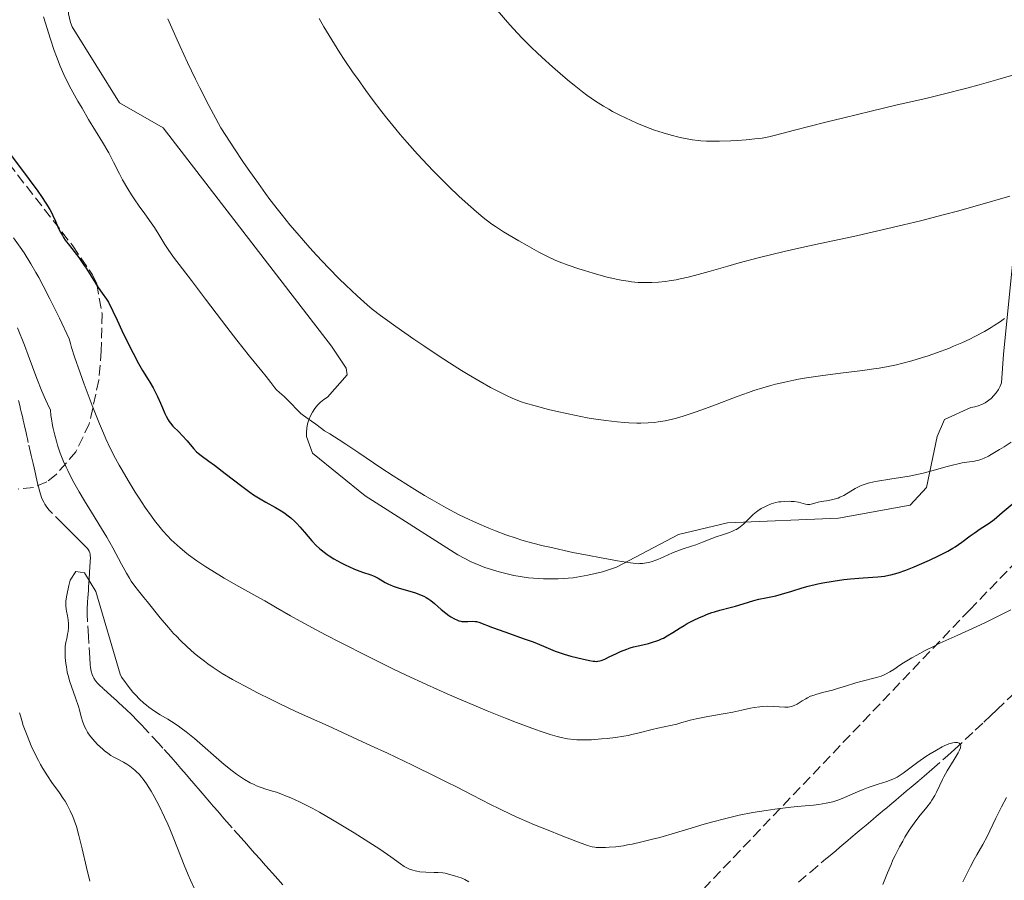
# Model space of a CAD drawing. Units: metres. Extents: x 647835 to 651285, y 4755472 to 4757859.
# Drawn here: x 648927 to 649093, y 4755903 to 4756048 of the extents above; entities that cross this region are included whole.
import ezdxf

# ---------------------------------------------------------------- set-up
doc = ezdxf.new("R2010")
doc.units = ezdxf.units.M
doc.header["$MEASUREMENT"] = 0
doc.linetypes.add('DGN Style 3', pattern=[2.435891, 1.739922, -0.695969])
for name, color, linetype, lineweight in [('Barranco lineal', 142, 'DGN Style 3', 13), ('Curva de nivel directora', 30, 'Continuous', 30), ('Curva de nivel intermedia', 30, 'Continuous', 0), ('Línea de cambio de uso (parcela vista)', 92, 'Continuous', 0), ('Zona arbolada', 92, 'DGN Style 3', 0)]:
    doc.layers.add(name, color=color, linetype=linetype, lineweight=lineweight)

msp = doc.modelspace()

# ---------------------------------------------------------------- linework, layer by layer
at = {"layer": 'Barranco lineal', "color": 142, "linetype": 'DGN Style 3', "lineweight": 13}
for points in [[(648929.29, 4755971.54, 961.1), (648929.06, 4755972.55, 961.11), (648928.89, 4755973.28, 961.11), (648928.57, 4755974.65, 961.06), (648928.07, 4755976.83, 960.91), (648927.93, 4755977.45, 960.9), (648927.83, 4755977.87, 960.92), (648927.64, 4755978.7, 960.99), (648927.5, 4755979.32, 961.07), (648927.31, 4755980.15, 961.19), (648927.21, 4755980.56, 961.22), (648927.07, 4755981.18, 961.23), (648926.88, 4755982.01, 961.24), (648926.78, 4755982.43, 961.26), (648926.64, 4755983.05, 961.35), (648926.44, 4755983.88, 961.51)], [(648971.01, 4755902.26, 955.42), (648970.15, 4755903.21, 955.73), (648969.23, 4755904.24, 956.08), (648968.65, 4755904.89, 956.28), (648967.68, 4755905.98, 956.56), (648967.14, 4755906.59, 956.69), (648966.29, 4755907.54, 956.84), (648965.44, 4755908.49, 956.92), (648964.9, 4755909.1, 956.94), (648963.94, 4755910.19, 956.93), (648962.44, 4755911.88, 956.86), (648961.55, 4755912.88, 956.84), (648961.05, 4755913.45, 956.8), (648960.29, 4755914.32, 956.7), (648959.89, 4755914.8, 956.69), (648959.47, 4755915.28, 956.73), (648959.26, 4755915.53, 956.78), (648958.67, 4755916.21, 956.85), (648957.74, 4755917.3, 956.93), (648957.04, 4755918.11, 956.95), (648956, 4755919.32, 956.92), (648955.25, 4755920.21, 956.92), (648954.74, 4755920.8, 956.94), (648953.8, 4755921.89, 957.01), (648953.23, 4755922.55, 957.09), (648952.13, 4755923.78, 957.25), (648950.73, 4755925.32, 957.41), (648950.05, 4755926.06, 957.51), (648948.37, 4755927.88, 957.9), (648947.69, 4755928.62, 958), (648947.21, 4755929.15, 958.06), (648946.28, 4755930.14, 958.12), (648945.7, 4755930.74, 958.14), (648945.37, 4755931.08, 958.14), (648944.76, 4755931.67, 958.11), (648943.86, 4755932.5, 958.03), (648943.41, 4755932.91, 958), (648942.95, 4755933.32, 958), (648942.04, 4755934.14, 958.03), (648940.68, 4755935.37, 958.05), (648940.08, 4755935.92, 958.09), (648939.8, 4755936.21, 958.11), (648939.42, 4755936.66, 958.14), (648939.13, 4755937.1, 958.17), (648939.01, 4755937.33, 958.19), (648938.85, 4755937.69, 958.22), (648938.67, 4755938.26, 958.28), (648938.56, 4755938.89, 958.39), (648938.51, 4755939.37, 958.48), (648938.43, 4755940.52, 958.67), (648938.2, 4755944.16, 959.16), (648938.05, 4755946.7, 959.56), (648938.01, 4755947.78, 959.75), (648938.01, 4755948.65, 959.92), (648938.07, 4755949.99, 960.18), (648938.11, 4755950.61, 960.28), (648938.2, 4755951.85, 960.42), (648938.24, 4755952.47, 960.47), (648938.32, 4755953.71, 960.51), (648938.41, 4755955, 960.53), (648938.46, 4755955.73, 960.58), (648938.52, 4755956.81, 960.72), (648938.53, 4755957.34, 960.8), (648938.51, 4755957.81, 960.85), (648938.49, 4755958.02, 960.86), (648938.45, 4755958.2, 960.87), (648938.35, 4755958.5, 960.85), (648938.18, 4755958.78, 960.8), (648938.03, 4755958.96, 960.76), (648937.61, 4755959.39, 960.67), (648936.69, 4755960.31, 960.55), (648936.15, 4755960.85, 960.5), (648935.33, 4755961.66, 960.47), (648934.52, 4755962.48, 960.51), (648933.86, 4755963.14, 960.58), (648931.81, 4755965.19, 960.92), (648931.59, 4755965.42, 960.91), (648931.2, 4755965.91, 960.9), (648930.87, 4755966.41, 960.89), (648930.68, 4755966.74, 960.89), (648930.38, 4755967.4, 960.89), (648930.13, 4755968.09, 960.88), (648930, 4755968.52, 960.89), (648929.8, 4755969.36, 960.92), (648929.65, 4755969.99, 960.98), (648929.42, 4755970.96, 961.07), (648929.29, 4755971.54, 961.1)], [(649057.9, 4755902.71, 961.37), (649059.93, 4755904.42, 961.94), (649061.75, 4755905.96, 962.27), (649062.55, 4755906.63, 962.38), (649062.96, 4755906.98, 962.41), (649063.59, 4755907.51, 962.41), (649064.19, 4755908.01, 962.35), (649064.89, 4755908.6, 962.23), (649065.23, 4755908.89, 962.17), (649065.9, 4755909.45, 962.12), (649066.24, 4755909.74, 962.12), (649066.74, 4755910.16, 962.16), (649067.83, 4755911.08, 962.34), (649068.51, 4755911.65, 962.4), (649069.33, 4755912.34, 962.39), (649070.49, 4755913.33, 962.34), (649071.03, 4755913.78, 962.32), (649071.71, 4755914.35, 962.34), (649072.1, 4755914.68, 962.38), (649072.34, 4755914.88, 962.42), (649072.8, 4755915.27, 962.53), (649073.3, 4755915.69, 962.69), (649073.97, 4755916.26, 962.91), (649074.31, 4755916.54, 963.01), (649074.82, 4755916.97, 963.11), (649075.6, 4755917.64, 963.23), (649076.07, 4755918.03, 963.31), (649076.91, 4755918.74, 963.47), (649078.3, 4755919.91, 963.73), (649079.1, 4755920.59, 963.87), (649080.42, 4755921.72, 964.07), (649083.09, 4755924.05, 964.45), (649084.24, 4755925.09, 964.64), (649086.02, 4755926.74, 964.98), (649087.71, 4755928.34, 965.36), (649089.16, 4755929.7, 965.62), (649090.34, 4755930.82, 965.87), (649091.34, 4755931.75, 966.06), (649095.68, 4755935.85, 966.81)]]:
    msp.add_polyline3d(points, dxfattribs=at)
at = {"layer": 'Curva de nivel directora', "color": 30, "linetype": 'Continuous', "lineweight": 30, "elevation": 975, "flags": 128}
for points in [[(648924.06, 4756026.69), (648928.21, 4756021.17), (648929.67, 4756019.17), (648930.28, 4756018.3), (648931.05, 4756017.13), (648931.69, 4756016.07), (648931.96, 4756015.57), (648932.2, 4756015.08), (648932.64, 4756014.12), (648933.19, 4756012.89), (648933.49, 4756012.29), (648933.82, 4756011.68), (648934.01, 4756011.38), (648934.31, 4756010.93), (648934.99, 4756010), (648936.57, 4756007.97), (648937.4, 4756006.82), (648937.82, 4756006.2), (648938.65, 4756004.87), (648939.85, 4756002.96), (648940.51, 4756001.97), (648941.23, 4756000.97), (648941.62, 4756000.46), (648943.03, 4755997.41), (648943.85, 4755995.7), (648945.19, 4755992.94), (648945.75, 4755991.85), (648946.65, 4755990.15), (648947.33, 4755988.96), (648948.28, 4755987.44), (648948.57, 4755986.96), (648949.11, 4755986.03), (648949.58, 4755985.14), (648949.86, 4755984.56), (648950.36, 4755983.46), (648950.68, 4755982.68), (648951.08, 4755981.71), (648951.29, 4755981.26), (648951.63, 4755980.64), (648951.81, 4755980.35), (648952.02, 4755980.08), (648952.46, 4755979.57), (648953.48, 4755978.57), (648954.03, 4755978.02), (648954.85, 4755977.07), (648955.93, 4755975.79), (648956.44, 4755975.24), (648956.69, 4755975.01), (648957.2, 4755974.6), (648958.51, 4755973.69), (648959.44, 4755973.02), (648961.25, 4755971.61), (648964.05, 4755969.43), (648965.4, 4755968.45), (648966.02, 4755968.02), (648967.14, 4755967.31), (648968.12, 4755966.75), (648969.74, 4755965.88), (648970.72, 4755965.3), (648971.3, 4755964.91), (648971.66, 4755964.65), (648972.34, 4755964.1), (648973.01, 4755963.5), (648973.34, 4755963.17), (648973.85, 4755962.63), (648974.66, 4755961.72), (648975.87, 4755960.26), (648976.6, 4755959.48), (648977.15, 4755958.96), (648977.45, 4755958.7), (648977.93, 4755958.32), (648978.46, 4755957.94), (648978.82, 4755957.69), (648979.59, 4755957.21), (648980.79, 4755956.55), (648981.58, 4755956.15), (648982.1, 4755955.91), (648983.06, 4755955.49), (648984.43, 4755954.97), (648985.81, 4755954.5), (648986.36, 4755954.3), (648986.61, 4755954.18), (648987.07, 4755953.94), (648988.26, 4755953.22), (648988.78, 4755952.94), (648989.08, 4755952.8), (648989.58, 4755952.61), (648990.57, 4755952.29), (648992.37, 4755951.78), (648993.36, 4755951.47), (648994.32, 4755951.1), (648994.76, 4755950.89), (648995.17, 4755950.67), (648995.43, 4755950.52), (648995.91, 4755950.19), (648996.55, 4755949.68), (648997.68, 4755948.69), (648998.47, 4755948.04)], [(648998.47, 4755948.04), (648998.98, 4755947.67), (648999.3, 4755947.46), (648999.9, 4755947.11), (649000.41, 4755946.86), (649000.65, 4755946.77), (649001, 4755946.69), (649001.18, 4755946.66), (649001.54, 4755946.64), (649002.15, 4755946.67), (649003, 4755946.71), (649003.41, 4755946.67), (649003.61, 4755946.64), (649004.04, 4755946.51), (649006.32, 4755945.63), (649008.43, 4755944.89), (649011.67, 4755943.75), (649013.16, 4755943.2), (649014.95, 4755942.48), (649016.88, 4755941.67), (649017.88, 4755941.31), (649018.42, 4755941.14), (649019.56, 4755940.8), (649020.71, 4755940.51), (649021.44, 4755940.34), (649022.7, 4755940.07), (649023.32, 4755939.97), (649023.58, 4755939.94), (649023.93, 4755939.93), (649024.09, 4755939.94), (649024.42, 4755940), (649024.67, 4755940.08), (649025.25, 4755940.32), (649026, 4755940.68), (649027.22, 4755941.27), (649027.9, 4755941.57), (649028.98, 4755942), (649029.53, 4755942.19), (649030.08, 4755942.36), (649031.18, 4755942.63), (649032.63, 4755942.96), (649033.33, 4755943.15), (649034.02, 4755943.37), (649034.35, 4755943.49), (649034.84, 4755943.7), (649035.16, 4755943.86), (649035.79, 4755944.21), (649036.73, 4755944.78), (649037.99, 4755945.59), (649038.64, 4755945.99), (649039.15, 4755946.29), (649040.18, 4755946.84), (649041.24, 4755947.34), (649041.94, 4755947.63), (649042.39, 4755947.82), (649043.28, 4755948.14), (649043.76, 4755948.3), (649044.67, 4755948.56), (649046.41, 4755949), (649047.28, 4755949.23), (649048.61, 4755949.63), (649050.38, 4755950.17), (649051.23, 4755950.4), (649052.43, 4755950.66), (649054.1, 4755951), (649055.06, 4755951.24), (649056.77, 4755951.77), (649058.56, 4755952.31), (649059.55, 4755952.59), (649061.15, 4755952.98), (649062.01, 4755953.15), (649063.78, 4755953.46), (649065.56, 4755953.7), (649066.71, 4755953.83), (649068.81, 4755954.02), (649071.3, 4755954.19), (649072.39, 4755954.31), (649073.12, 4755954.43), (649073.49, 4755954.51), (649074.08, 4755954.66), (649074.7, 4755954.84), (649076.02, 4755955.3), (649077.4, 4755955.84), (649078.31, 4755956.23), (649080.03, 4755957), (649081.53, 4755957.71), (649082.2, 4755958.04), (649083.11, 4755958.52), (649083.95, 4755959.01), (649084.35, 4755959.26), (649085.48, 4755960.04), (649086.88, 4755961.08), (649087.56, 4755961.56), (649088.57, 4755962.24), (649090.04, 4755963.23), (649090.88, 4755963.85), (649092.28, 4755965.01), (649094.25, 4755966.71)]]:
    msp.add_lwpolyline(points, dxfattribs=at)
at = {"layer": 'Curva de nivel intermedia', "color": 30, "linetype": 'Continuous', "lineweight": 0, "flags": 128}
for points, elevation in [([(649007.18, 4756049.61), (649008.87, 4756047.65), (649009.82, 4756046.61), (649011.35, 4756044.99), (649012.98, 4756043.34), (649013.82, 4756042.52), (649014.69, 4756041.7), (649016.44, 4756040.11), (649018.18, 4756038.59), (649019.33, 4756037.65), (649020.07, 4756037.05), (649021.5, 4756035.94), (649022.26, 4756035.38), (649023.7, 4756034.37), (649025.07, 4756033.5), (649025.96, 4756032.97), (649026.56, 4756032.63), (649027.79, 4756031.98), (649029.7, 4756031.06), (649030.69, 4756030.63), (649032.18, 4756030.02), (649033.65, 4756029.47), (649034.37, 4756029.22), (649035.08, 4756028.99), (649036.45, 4756028.6), (649037.74, 4756028.28), (649038.55, 4756028.1), (649040.03, 4756027.83), (649041, 4756027.7), (649041.47, 4756027.65), (649042.42, 4756027.59), (649043.08, 4756027.58), (649044.62, 4756027.59), (649046.52, 4756027.67), (649047.55, 4756027.72), (649049.1, 4756027.83), (649050.55, 4756027.97), (649051.21, 4756028.04), (649051.81, 4756028.13), (649052.91, 4756028.33), (649054.05, 4756028.6), (649057.26, 4756029.45), (649062.5, 4756030.79), (649065.58, 4756031.56), (649070.18, 4756032.68), (649074.35, 4756033.65), (649079.59, 4756034.87), (649082.32, 4756035.53), (649086.27, 4756036.54), (649088.35, 4756037.1), (649091.54, 4756037.99), (649094.77, 4756038.96)], 995), ([(648930.64, 4756048.58), (648931.82, 4756044.78), (648932.46, 4756042.89), (648932.82, 4756041.86), (648933.45, 4756040.22), (648934.05, 4756038.82), (648934.44, 4756038.01), (648935.31, 4756036.38), (648936.45, 4756034.32), (648937.13, 4756033.15), (648938.24, 4756031.28), (648940.59, 4756027.44), (648941.63, 4756025.66), (648942.46, 4756024.06), (648943.43, 4756022.09), (648943.95, 4756021.11), (648944.84, 4756019.58), (648945.48, 4756018.55), (648945.92, 4756017.88), (648946.79, 4756016.62), (648947.7, 4756015.36), (648948.81, 4756013.84), (648949.33, 4756013.07), (648950.08, 4756011.86), (648951.09, 4756010.19), (648951.64, 4756009.35), (648952.57, 4756008.05), (648955.57, 4756004.14), (648957.95, 4756000.98), (648961.53, 4755996.23), (648963.22, 4755994.04), (648965.36, 4755991.36), (648967.46, 4755988.84), (648968.2, 4755987.94), (648968.98, 4755986.94), (648969.64, 4755986.04), (648969.93, 4755985.7), (648970.43, 4755985.23), (648971.22, 4755984.55), (648971.66, 4755984.14), (648972.36, 4755983.41), (648973.32, 4755982.38), (648973.79, 4755981.92), (648974.02, 4755981.71), (648974.48, 4755981.36), (648975.82, 4755980.44), (648976.52, 4755979.92), (648977.5, 4755979.17), (648978.02, 4755978.8), (648978.88, 4755978.26), (648980.47, 4755977.29), (648981.59, 4755976.56), (648983.79, 4755975.06), (648987.49, 4755972.54), (648989.56, 4755971.18), (648990.63, 4755970.5), (648992.77, 4755969.16), (648994.86, 4755967.9), (648996.18, 4755967.13), (648998.53, 4755965.8), (649000.58, 4755964.7), (649001.69, 4755964.15), (649003.65, 4755963.26), (649005.71, 4755962.39), (649006.82, 4755961.94), (649008.59, 4755961.27), (649010.3, 4755960.68), (649011.26, 4755960.38), (649012.9, 4755959.91), (649014.86, 4755959.42), (649015.98, 4755959.15), (649019.88, 4755958.3), (649022.63, 4755957.75), (649024.39, 4755957.41), (649027.4, 4755956.86), (649029.59, 4755956.51), (649030.49, 4755956.41), (649030.93, 4755956.39), (649031.18, 4755956.4), (649031.62, 4755956.43), (649032.31, 4755956.54), (649032.67, 4755956.61), (649033.25, 4755956.76), (649033.86, 4755956.96), (649034.19, 4755957.08), (649035.22, 4755957.53), (649036.68, 4755958.2), (649037.4, 4755958.5), (649038.47, 4755958.88), (649039.88, 4755959.32), (649040.62, 4755959.56), (649041.76, 4755960)], 980), ([(648951.57, 4756048.24), (648952.92, 4756045.2), (648953.68, 4756043.53), (648954.92, 4756040.87), (648956.28, 4756038.05), (648957, 4756036.6), (648958.51, 4756033.63), (648959.3, 4756032.13), (648960.53, 4756029.86), (648962.83, 4756026.32), (648964.26, 4756024.19), (648965.16, 4756022.87), (648966.86, 4756020.45), (648968.06, 4756018.8), (648968.81, 4756017.78), (648970.24, 4756015.92), (648970.92, 4756015.06), (648972.19, 4756013.49), (648973.38, 4756012.08), (648975.55, 4756009.62), (648976.66, 4756008.4), (648978.7, 4756006.23), (648980.5, 4756004.39), (648981.59, 4756003.32), (648983.51, 4756001.51), (648985.21, 4756000.01), (648986.06, 4755999.31), (648987.44, 4755998.24), (648988.22, 4755997.66), (648990.02, 4755996.36), (648993.05, 4755994.26), (648994.74, 4755993.11), (648997.34, 4755991.37), (648999.89, 4755989.72), (649001.09, 4755988.96), (649002.22, 4755988.27), (649004.24, 4755987.08), (649005.98, 4755986.11), (649006.99, 4755985.57), (649008.7, 4755984.73), (649009.75, 4755984.25), (649010.23, 4755984.05), (649011.18, 4755983.69), (649011.87, 4755983.46), (649013.54, 4755982.98), (649015.75, 4755982.4), (649017.03, 4755982.09), (649019.09, 4755981.62), (649021.23, 4755981.18), (649022.3, 4755980.99), (649023.36, 4755980.81), (649025.41, 4755980.51), (649027.34, 4755980.3), (649028.55, 4755980.19), (649029.3, 4755980.14), (649030.67, 4755980.09), (649031.36, 4755980.08), (649032.58, 4755980.11), (649033.63, 4755980.19), (649034.27, 4755980.28), (649035.46, 4755980.48), (649036.68, 4755980.75), (649037.35, 4755980.92), (649038.48, 4755981.25), (649039.85, 4755981.7), (649040.64, 4755981.98), (649043.46, 4755983.02), (649047.59, 4755984.57), (649049.5, 4755985.26), (649050.36, 4755985.56), (649051.9, 4755986.05), (649053.24, 4755986.43), (649054.06, 4755986.65), (649055.59, 4755987.01), (649057.11, 4755987.33), (649057.92, 4755987.49), (649059.24, 4755987.72), (649061.61, 4755988.07), (649064.54, 4755988.44), (649068.73, 4755988.96), (649070.64, 4755989.22), (649071.51, 4755989.35), (649073.05, 4755989.62), (649074.43, 4755989.91), (649075.29, 4755990.11), (649077.01, 4755990.58), (649078.83, 4755991.12), (649079.77, 4755991.43), (649081.21, 4755991.93), (649083.36, 4755992.74), (649084.07, 4755993.03), (649085.46, 4755993.63), (649086.79, 4755994.26)], 985), ([(648977.09, 4756048.26), (648977.91, 4756046.86), (648979.22, 4756044.69), (648980.62, 4756042.48), (648981.35, 4756041.36), (648982.86, 4756039.13), (648983.55, 4756038.14), (648984.96, 4756036.16), (648986.04, 4756034.7), (648987.69, 4756032.54), (648988.52, 4756031.48), (648990.02, 4756029.63), (648990.78, 4756028.72), (648991.92, 4756027.38), (648993.66, 4756025.43), (648995.42, 4756023.53), (648996.31, 4756022.61), (648997.2, 4756021.7), (648998.98, 4756019.96), (649000.68, 4756018.34), (649001.75, 4756017.36), (649003.62, 4756015.7), (649004.76, 4756014.74), (649005.26, 4756014.34), (649006.2, 4756013.63), (649006.82, 4756013.2), (649008.19, 4756012.33), (649010.77, 4756010.79), (649012.16, 4756010), (649014.15, 4756008.91), (649015.84, 4756008.05), (649016.88, 4756007.57), (649017.58, 4756007.28), (649019.1, 4756006.7), (649020.88, 4756006.09), (649021.84, 4756005.78), (649023.3, 4756005.33), (649025.46, 4756004.74), (649027.2, 4756004.33), (649028.02, 4756004.17), (649029.2, 4756003.98), (649029.77, 4756003.91), (649030.91, 4756003.81), (649031.92, 4756003.77), (649032.43, 4756003.76), (649033.19, 4756003.78), (649034.34, 4756003.84), (649035.51, 4756003.96), (649036.1, 4756004.04), (649037.31, 4756004.25), (649037.95, 4756004.38), (649039.34, 4756004.7), (649040.38, 4756004.96), (649042.84, 4756005.64), (649045.98, 4756006.55), (649047.9, 4756007.08), (649051.32, 4756007.98), (649055.52, 4756009), (649057.95, 4756009.55), (649061.58, 4756010.33), (649067.18, 4756011.54), (649070.35, 4756012.25), (649075.6, 4756013.48), (649078.46, 4756014.19), (649082.55, 4756015.24), (649084.71, 4756015.81), (649088.1, 4756016.75), (649093.54, 4756018.31)], 990), ([(648925.59, 4756011.29), (648926.72, 4756009.73), (648927.37, 4756008.76), (648928.49, 4756006.95), (648929.35, 4756005.46), (648929.82, 4756004.61), (648930.58, 4756003.2), (648931.71, 4756001.02), (648932.32, 4755999.8), (648933.31, 4755997.78), (648934.95, 4755994.31), (648935.16, 4755993.49), (648935.36, 4755992.82), (648935.86, 4755991.27)], 970), ([(649086.79, 4755994.26), (649087.65, 4755994.68), (649089.26, 4755995.54), (649090.38, 4755996.19), (649090.91, 4755996.52), (649091.96, 4755997.22), (649092.67, 4755997.71)], 985), ([(648926.23, 4755996.15), (648927.41, 4755993.23), (648928.06, 4755991.55), (648929.53, 4755987.61), (648930.37, 4755985.48), (648930.97, 4755984.04), (648931.29, 4755983.32), (648931.79, 4755982.26), (648931.89, 4755981.39), (648931.97, 4755980.82), (648932.16, 4755979.7), (648932.27, 4755979.15), (648932.52, 4755978.08), (648932.8, 4755977.03), (648933.01, 4755976.35), (648933.47, 4755975.02), (648934.03, 4755973.59), (648934.44, 4755972.67), (648934.71, 4755972.07), (648935.29, 4755970.91), (648935.73, 4755970.07), (648936.63, 4755968.48), (648937.52, 4755967), (648939.18, 4755964.36), (648939.99, 4755963.07), (648941.32, 4755960.84), (648942.33, 4755959.04), (648943.76, 4755956.33), (648944.61, 4755954.79), (648945.11, 4755953.94), (648945.43, 4755953.45), (648946.02, 4755952.59), (648946.64, 4755951.79), (648947.54, 4755950.71), (648948.1, 4755950.04), (648950.31, 4755947.25), (648951.69, 4755945.62), (648952.57, 4755944.64), (648953.04, 4755944.16), (648953.75, 4755943.43), (648954.87, 4755942.37), (648956.04, 4755941.33), (648956.65, 4755940.83), (648957.76, 4755939.96), (648958.34, 4755939.53), (648959.26, 4755938.89), (648960.78, 4755937.91), (648962.52, 4755936.88), (648963.48, 4755936.34), (648964.52, 4755935.78), (648966.73, 4755934.62), (648969, 4755933.48), (648970.46, 4755932.77), (648973.05, 4755931.54), (648975.3, 4755930.53), (648978.65, 4755929.05), (648981.18, 4755927.9), (648985.9, 4755925.71), (648988.63, 4755924.43), (648992.84, 4755922.42), (648996.84, 4755920.48), (648998.64, 4755919.59), (649000.25, 4755918.78), (649002.97, 4755917.38), (649005.98, 4755915.82), (649007.4, 4755915.11), (649009.61, 4755914.05), (649010.82, 4755913.51), (649013.39, 4755912.4), (649015.99, 4755911.34), (649017.62, 4755910.69), (649020.38, 4755909.63), (649022.33, 4755908.92), (649023.14, 4755908.69), (649023.56, 4755908.61), (649023.82, 4755908.58), (649024.36, 4755908.55), (649025.39, 4755908.56), (649026.02, 4755908.59), (649027.11, 4755908.69), (649028.39, 4755908.86), (649029.1, 4755908.98)], 965), ([(648935.86, 4755991.27), (648936.81, 4755988.57), (648937.5, 4755986.66), (648938.86, 4755983.07), (648940.08, 4755979.96), (648940.75, 4755978.37), (648941.15, 4755977.46), (648941.9, 4755975.86), (648942.78, 4755974.14), (648943.41, 4755972.97), (648943.87, 4755972.16), (648944.9, 4755970.41), (648946.11, 4755968.45), (648946.76, 4755967.43), (648947.79, 4755965.88), (648948.84, 4755964.38), (648949.37, 4755963.67), (648950.31, 4755962.49), (648950.78, 4755961.93), (648951.5, 4755961.13), (648952.23, 4755960.37), (648952.61, 4755960), (648953.2, 4755959.46), (648953.6, 4755959.11), (648954.44, 4755958.41), (648955.1, 4755957.9), (648956.49, 4755956.88), (648957.98, 4755955.88), (648959, 4755955.23), (648961.12, 4755953.95), (648963.54, 4755952.57), (648966.59, 4755950.88), (648967.95, 4755950.12), (648969.74, 4755949.09), (648972.27, 4755947.62), (648973.88, 4755946.72), (648976.59, 4755945.25), (648978.18, 4755944.41), (648980.81, 4755943.05), (648985.24, 4755940.8), (648989.55, 4755938.69), (648991.79, 4755937.62), (648995.22, 4755936.02), (648998.68, 4755934.46), (649000.4, 4755933.7), (649002.11, 4755932.97), (649005.42, 4755931.59), (649008.51, 4755930.35), (649010.39, 4755929.62), (649013.57, 4755928.44), (649014.52, 4755928.11), (649016.08, 4755927.59), (649017.25, 4755927.25), (649017.89, 4755927.09), (649018.97, 4755926.89), (649020.02, 4755926.76), (649020.57, 4755926.72), (649021.46, 4755926.68), (649022.47, 4755926.7), (649023.03, 4755926.72), (649024.73, 4755926.85), (649025.65, 4755926.94), (649027.08, 4755927.12), (649028.49, 4755927.34), (649029.18, 4755927.46), (649029.84, 4755927.6), (649031.08, 4755927.88), (649033.26, 4755928.44), (649034.2, 4755928.68), (649037.38, 4755929.36), (649038.23, 4755929.61), (649039.11, 4755929.87), (649039.65, 4755930.02), (649040.65, 4755930.25), (649042.62, 4755930.63), (649045.54, 4755931.14), (649046.84, 4755931.38), (649048.34, 4755931.69), (649049.8, 4755932.02), (649050.46, 4755932.14), (649051.39, 4755932.27), (649051.88, 4755932.32), (649052.61, 4755932.36), (649053.7, 4755932.35), (649055.63, 4755932.21), (649056.2, 4755932.22), (649056.46, 4755932.26), (649056.72, 4755932.32), (649057.21, 4755932.5), (649057.67, 4755932.74), (649058.54, 4755933.29), (649059.13, 4755933.64), (649059.45, 4755933.8), (649059.96, 4755934.04), (649060.54, 4755934.26), (649060.86, 4755934.37), (649061.96, 4755934.68), (649063.64, 4755935.1), (649064.52, 4755935.34), (649065.83, 4755935.74), (649067.57, 4755936.29)], 970), ([(649041.76, 4755960), (649043.31, 4755960.63), (649044.04, 4755960.92), (649045.08, 4755961.28), (649046.27, 4755961.67), (649046.78, 4755961.86), (649047.24, 4755962.07), (649047.45, 4755962.18), (649047.85, 4755962.43), (649048.1, 4755962.62), (649048.64, 4755963.08), (649049.3, 4755963.73), (649050.28, 4755964.67), (649050.82, 4755965.12), (649051.09, 4755965.32), (649051.65, 4755965.68), (649052.22, 4755965.99), (649052.6, 4755966.17), (649053.33, 4755966.46), (649054.11, 4755966.69), (649054.62, 4755966.79), (649054.95, 4755966.84), (649055.63, 4755966.89), (649056.33, 4755966.91), (649056.68, 4755966.9), (649057.2, 4755966.86), (649057.91, 4755966.75), (649059.09, 4755966.41), (649059.46, 4755966.36), (649059.66, 4755966.36), (649059.85, 4755966.38), (649060.27, 4755966.46), (649061.21, 4755966.74), (649061.74, 4755966.87), (649062.63, 4755967.01), (649063.49, 4755967.14), (649063.92, 4755967.24), (649064.58, 4755967.44), (649064.91, 4755967.58), (649065.57, 4755967.91), (649067.49, 4755969.06), (649068.06, 4755969.36), (649068.35, 4755969.49), (649068.83, 4755969.68), (649069.65, 4755969.94), (649070.64, 4755970.18), (649071.22, 4755970.29), (649073.32, 4755970.64), (649076.55, 4755971.17), (649078.17, 4755971.49), (649078.95, 4755971.67), (649080.41, 4755972.04), (649082.99, 4755972.77), (649084.09, 4755973.07), (649084.59, 4755973.19), (649085.5, 4755973.37), (649086.31, 4755973.5), (649087.21, 4755973.63), (649087.6, 4755973.68), (649088.3, 4755973.82), (649088.65, 4755973.93), (649089.23, 4755974.16), (649089.95, 4755974.53), (649090.39, 4755974.77), (649091.8, 4755975.61), (649092.58, 4755976.11), (649093.77, 4755976.89)], 980), ([(648943.18, 4755923.42), (648942.37, 4755923.85), (648942.01, 4755924.07), (648941.48, 4755924.43), (648940.93, 4755924.86), (648940.63, 4755925.12), (648939.76, 4755925.94), (648939.3, 4755926.42), (648938.64, 4755927.2), (648938.24, 4755927.74), (648938.06, 4755928.02), (648937.81, 4755928.44), (648937.6, 4755928.86), (648937.47, 4755929.14), (648937.26, 4755929.7), (648937, 4755930.56), (648936.69, 4755931.74), (648936.52, 4755932.34), (648936.04, 4755933.76), (648935.33, 4755935.69), (648935.01, 4755936.66), (648934.88, 4755937.15), (648934.65, 4755938.09), (648934.49, 4755938.98), (648934.4, 4755939.55), (648934.3, 4755940.57), (648934.26, 4755941.52), (648934.28, 4755942.08), (648934.31, 4755942.44), (648934.42, 4755943.16), (648934.54, 4755943.73), (648934.7, 4755944.54), (648934.77, 4755944.96), (648934.84, 4755945.61), (648934.85, 4755945.94), (648934.84, 4755946.27), (648934.78, 4755946.94), (648934.68, 4755947.58), (648934.53, 4755948.38), (648934.46, 4755948.74), (648934.39, 4755949.37), (648934.38, 4755949.67), (648934.4, 4755950.15), (648934.54, 4755951.06), (648934.89, 4755952.72), (648935.12, 4755953.64), (648936.07, 4755955.05), (648937.53, 4755954.86), (648939.44, 4755951.7), (648943.57, 4755937.78), (648943.79, 4755937.29), (648944.15, 4755936.77), (648944.91, 4755935.74), (648945.7, 4755934.75), (648946.13, 4755934.27), (648946.81, 4755933.55), (648947.56, 4755932.86), (648947.98, 4755932.53), (648948.41, 4755932.2), (648949.34, 4755931.56), (648950.31, 4755930.94), (648951.59, 4755930.16), (648952.2, 4755929.78), (648953.33, 4755929.04), (648953.87, 4755928.66), (648954.71, 4755928.04), (648956.1, 4755926.91), (648961.08, 4755922.57), (648962.43, 4755921.48), (648963.19, 4755920.91), (648963.66, 4755920.58), (648964.54, 4755920.01), (648965.5, 4755919.47), (648966.13, 4755919.16), (648966.53, 4755918.97), (648967.31, 4755918.66), (648968.12, 4755918.4), (648969.26, 4755918.08), (648969.91, 4755917.87), (648970.91, 4755917.51), (648971.46, 4755917.29), (648972.34, 4755916.92), (648973.77, 4755916.26), (648975.15, 4755915.58), (648975.9, 4755915.19), (648977.15, 4755914.51), (648979.36, 4755913.23), (648982.99, 4755911.03), (648984.85, 4755909.87), (648987.33, 4755908.25), (648989.17, 4755906.98), (648990.82, 4755905.8), (648991.46, 4755905.38), (648991.75, 4755905.21), (648992.33, 4755904.93), (648992.9, 4755904.72), (648993.28, 4755904.61), (648993.55, 4755904.56), (648994.1, 4755904.48), (648995.1, 4755904.4), (648996.49, 4755904.37)], 960), ([(649067.57, 4755936.29), (649068.45, 4755936.54), (649071.07, 4755937.2), (649071.87, 4755937.45), (649072.25, 4755937.6), (649072.61, 4755937.76), (649073.29, 4755938.14), (649073.98, 4755938.58), (649075, 4755939.27), (649075.6, 4755939.66), (649077.01, 4755940.53), (649077.85, 4755941), (649079.26, 4755941.76), (649080.88, 4755942.57), (649081.77, 4755943), (649084.77, 4755944.37), (649087.86, 4755945.77), (649089.55, 4755946.56), (649092.27, 4755947.9), (649093.7, 4755948.63)], 970), ([(648938.43, 4755902.87), (648937.86, 4755905.21), (648937.14, 4755908.32), (648936.81, 4755909.7), (648936.58, 4755910.6), (648936.17, 4755912.07), (648935.81, 4755913.18), (648935.58, 4755913.78), (648935.15, 4755914.76), (648934.64, 4755915.73), (648934.26, 4755916.37), (648933.97, 4755916.81), (648933.31, 4755917.77), (648932.03, 4755919.54), (648931.3, 4755920.62), (648930.53, 4755921.87), (648930.13, 4755922.56), (648929.78, 4755923.21), (648929.08, 4755924.6), (648928.57, 4755925.71), (648927.86, 4755927.41), (648927.23, 4755929.11), (648926.96, 4755929.94), (648926.73, 4755930.75), (648926.59, 4755931.27)], 965), ([(649029.1, 4755908.98), (649029.86, 4755909.13), (649031.51, 4755909.49), (649033.3, 4755909.94), (649034.56, 4755910.27), (649037.2, 4755911.02), (649039.24, 4755911.64), (649042.03, 4755912.48), (649043.47, 4755912.89), (649045.67, 4755913.47), (649046.79, 4755913.74), (649047.93, 4755913.99), (649050.22, 4755914.43), (649052.47, 4755914.8), (649053.92, 4755915.01), (649056.61, 4755915.34), (649058.39, 4755915.52), (649060.44, 4755915.72), (649061.35, 4755915.82), (649062.6, 4755916.01), (649063.17, 4755916.13), (649063.72, 4755916.26), (649064.74, 4755916.59), (649065.69, 4755916.96), (649067.49, 4755917.75), (649068.82, 4755918.31), (649069.69, 4755918.65), (649071.34, 4755919.23), (649072.82, 4755919.71), (649073.52, 4755919.96), (649074.2, 4755920.26), (649074.54, 4755920.44), (649074.87, 4755920.64), (649075.57, 4755921.1), (649078.02, 4755922.92), (649079.39, 4755923.87), (649080.1, 4755924.34), (649081.16, 4755924.99), (649082.16, 4755925.55), (649082.61, 4755925.77), (649083.02, 4755925.94), (649083.27, 4755926.04), (649083.72, 4755926.17), (649083.92, 4755926.22), (649084.27, 4755926.27), (649084.57, 4755926.26), (649084.73, 4755926.24), (649085, 4755926.14), (649085.13, 4755926.05), (649085.23, 4755925.9), (649085.27, 4755925.72), (649085.25, 4755925.49), (649085.21, 4755925.35), (649085.01, 4755924.85), (649084.85, 4755924.54), (649084.16, 4755923.37), (649082.99, 4755921.48), (649082.43, 4755920.49), (649082.18, 4755920.01), (649081.73, 4755919.07), (649081.17, 4755917.89), (649080.89, 4755917.33), (649080.42, 4755916.52), (649080.15, 4755916.14), (649079.56, 4755915.38), (649078.18, 4755913.7), (649077.4, 4755912.68), (649076.59, 4755911.47), (649075.85, 4755910.28), (649075.49, 4755909.65), (649074.95, 4755908.68), (649074.19, 4755907.2), (649073.84, 4755906.46), (649073.52, 4755905.72), (649072.91, 4755904.27), (649072.13, 4755902.33)], 965), ([(648956.17, 4755901.46), (648955.43, 4755903.06), (648955.04, 4755903.93), (648954.34, 4755905.6), (648952.61, 4755910.01), (648951.93, 4755911.68), (648951.59, 4755912.47), (648951.06, 4755913.65), (648950.17, 4755915.46), (648949.27, 4755917.18), (648948.77, 4755918.05), (648947.99, 4755919.29), (648947.45, 4755920.05), (648947.17, 4755920.41), (648946.76, 4755920.9), (648946.33, 4755921.33), (648946.05, 4755921.6), (648945.48, 4755922.06), (648945.2, 4755922.26), (648944.66, 4755922.62), (648944.13, 4755922.93), (648943.18, 4755923.42)], 960), ([(649092.99, 4755916.96), (649092.16, 4755915.43), (649091.8, 4755914.73), (649091.18, 4755913.48), (649090.2, 4755911.37), (649089.74, 4755910.43), (649089, 4755909.05), (649087.99, 4755907.32)], 970), ([(649087.99, 4755907.32), (649087.54, 4755906.52), (649086.94, 4755905.38), (649086.13, 4755903.76), (649085.61, 4755902.79)], 970), ([(648996.49, 4755904.37), (648997.15, 4755904.34), (648997.95, 4755904.27), (648998.34, 4755904.21), (648998.94, 4755904.09), (648999.95, 4755903.81), (649000.66, 4755903.57), (649001.04, 4755903.42), (649001.65, 4755903.14), (649002.32, 4755902.78)], 960)]:
    msp.add_lwpolyline(points, dxfattribs=dict(at, elevation=elevation))
at = {"layer": 'Línea de cambio de uso (parcela vista)', "color": 92, "linetype": 'Continuous', "lineweight": 0}
for points in [[(648935.2, 4756047.61, 981.11), (648934.99, 4756048.34, 981.05), (648934.85, 4756049.09, 981.03), (648934.77, 4756049.86, 981.05)], [(649095.34, 4756020.3, 988.18), (649092.46, 4755991.69, 981.66), (649092.13, 4755986.9, 981.19), (649091.9, 4755986.3, 981.19), (649091.61, 4755985.74, 981.19), (649091.27, 4755985.2, 981.19), (649090.42, 4755984.26, 981.19), (649089.39, 4755983.51, 981.19), (649088.82, 4755983.22, 981.19), (649088.23, 4755982.99, 981.19), (649087.62, 4755982.83, 981.19), (649086.99, 4755982.73, 981.19), (649082.53, 4755980.68, 981.19), (649081.31, 4755977.84, 980.26), (649079.49, 4755969.23, 978.87), (649076.73, 4755966.23, 978.4), (649064.67, 4755964.05, 978.4), (649045.97, 4755963.3, 979.8), (649037.71, 4755961.32, 980.73), (649027.25, 4755955.79, 979.33), (649024.86, 4755955.02, 978.98), (649022.41, 4755954.43, 978.66), (649019.93, 4755954.03, 978.39), (649017.42, 4755953.84, 978.16), (649014.9, 4755953.83, 977.98), (649012.39, 4755954.03, 977.85), (649009.91, 4755954.41, 977.77), (649007.46, 4755955, 977.74), (649005.06, 4755955.77, 977.75), (649002.73, 4755956.72, 977.82), (649000.49, 4755957.86, 977.93), (648984.84, 4755967.85, 978.87), (648975.99, 4755975.01, 977.93), (648974.96, 4755977.81, 978.4), (648974.95, 4755978.53, 978.69), (648975.02, 4755979.25, 978.95), (648975.15, 4755979.96, 979.19), (648975.36, 4755980.65, 979.39), (648975.63, 4755981.32, 979.56), (648975.97, 4755981.95, 979.69), (648976.37, 4755982.55, 979.79), (648976.82, 4755983.11, 979.85), (648977.34, 4755983.62, 979.87), (648977.9, 4755984.08, 979.85), (648978.5, 4755984.48, 979.8), (648981.81, 4755988.2, 981.19), (648981.65, 4755989.32, 981.19), (648979.19, 4755993.08, 981.66), (648950.82, 4756029.86, 981.19), (648943.44, 4756034.09, 980.73), (648935.48, 4756046.9, 981.19), (648935.2, 4756047.61, 981.11)]]:
    msp.add_polyline3d(points, dxfattribs=at)
at = {"layer": 'Zona arbolada', "color": 92, "linetype": 'DGN Style 3', "lineweight": 0}
for points in [[(648921.78, 4756027.69, 977.71), (648935.57, 4756009.96, 977.71), (648938.9, 4756005.06, 977.71), (648939.6, 4756003.53, 977.71), (648940.51, 4755998.57, 977.71), (648940.36, 4755992.29, 977.71), (648939.96, 4755987.35, 977.44), (648938.36, 4755979.99, 976.78), (648936.09, 4755975.24, 976.57), (648932.78, 4755971.42, 976.62), (648931.18, 4755970.18, 976.78), (648928.92, 4755969.21, 977.05), (648926.35, 4755968.97, 977.38)], [(648921.78, 4756027.69, 977.71), (648935.57, 4756009.96, 977.71), (648938.9, 4756005.06, 977.71), (648939.6, 4756003.53, 977.71), (648940.51, 4755998.57, 977.71), (648940.36, 4755992.29, 977.71), (648939.96, 4755987.35, 977.44), (648938.36, 4755979.99, 976.78), (648936.09, 4755975.24, 976.57), (648932.78, 4755971.42, 976.62), (648931.18, 4755970.18, 976.78), (648928.92, 4755969.21, 977.05), (648926.35, 4755968.97, 977.38)], [(649040.2, 4755899.79, 967.4), (649086.78, 4755948.63, 975.01), (649125.32, 4755988.25, 981.42)], [(649040.2, 4755899.79, 967.4), (649086.78, 4755948.63, 975.01), (649125.32, 4755988.25, 981.42)]]:
    msp.add_polyline3d(points, dxfattribs=at)

doc.saveas('drawing.dxf')
